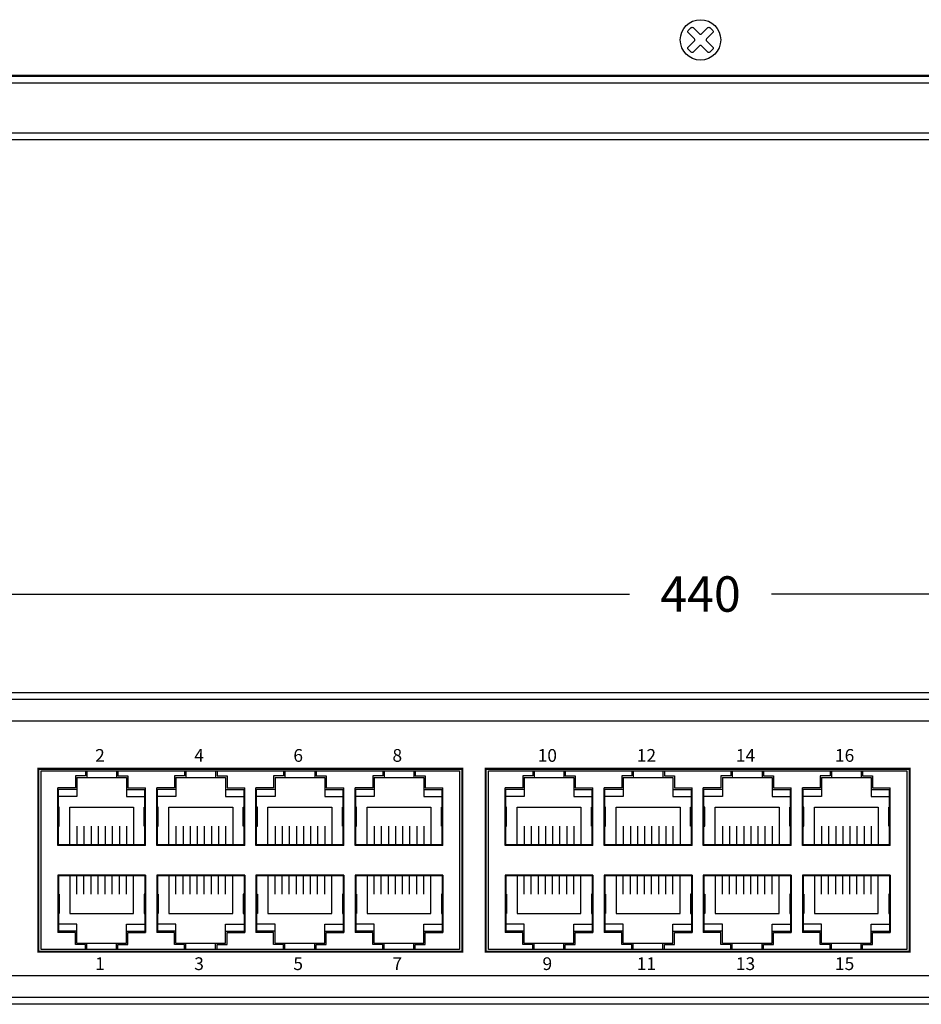
# Model space of a CAD drawing. Units: inches. Extents: x 7616 to 8319, y -4320 to -3728.
# Drawn here: x 7863 to 7990, y -4320 to -4181 of the extents above; entities that cross this region are included whole.
import ezdxf

# ---------------------------------------------------------------- set-up
doc = ezdxf.new("R2010")
doc.units = ezdxf.units.IN
doc.header["$LTSCALE"] = 1.21
doc.header["$MEASUREMENT"] = 0
doc.header["$PDMODE"] = 3
doc.header["$PDSIZE"] = 0.3125
doc.layers.get('0').update_dxf_attribs({"linetype": 'CONTINUOUS'})
doc.layers.get('Defpoints').update_dxf_attribs({"linetype": 'CONTINUOUS'})
doc.layers.add('text', color=7, linetype='CONTINUOUS')
doc.layers.add('摹荐', color=1, linetype='CONTINUOUS')
doc.styles.get("Standard").update_dxf_attribs({"font": 'txt', "width": 0.8})
doc.styles.add('蹈框', font='gulim.ttc')
doc.dimstyles.get("Standard").update_dxf_attribs({"dimtxt": 5, "dimasz": 5, "dimexe": 3, "dimexo": 3, "dimgap": 5, "dimtad": 0, "dimdec": 0, "dimzin": 4, "dimdsep": 46, "dimtxsty": 'Standard', "dimcen": 0.09, "dimadec": 0, "dimazin": 0, "dimtp": 0.0001, "dimtm": 0.0001, "dimtfac": 1, "dimtdec": 4, "dimtofl": 0, "dimtmove": 0, "dimatfit": 3, "dimfxl": 0, "dimtolj": 1, "dimtzin": 4, "dimarcsym": 0})

# ---------------------------------------------------------------- blocks, each defined once
blk = doc.blocks.new('*D9')
at = {"layer": 'Defpoints', "color": 0}
for p in [(8178.84, -4262.44), (7738.84, -4277.34), (8178.84, -4277.34)]:
    blk.add_point(p, dxfattribs=at)
at = {"layer": '摹荐', "color": 0, "lineweight": -2}
for p, q in [((7738.84, -4274.34), (7738.84, -4259.44)), ((8178.84, -4274.34), (8178.84, -4259.44)), ((7743.84, -4262.44), (7948.84, -4262.44)), ((8173.84, -4262.44), (7968.84, -4262.44))]:
    blk.add_line(p, q, dxfattribs=at)
at = {"layer": '摹荐', "color": 0}
for points in [[(7743.84, -4261.6), (7743.84, -4263.27), (7738.84, -4262.44)], [(8173.84, -4263.27), (8173.84, -4261.6), (8178.84, -4262.44)]]:
    blk.add_solid(points, dxfattribs=at)
at = {"layer": '摹荐', "color": 0, "insert": (7958.84, -4262.44), "char_height": 5, "attachment_point": 5}
blk.add_mtext('\\A1;440', dxfattribs=at)

msp = doc.modelspace()

# ---------------------------------------------------------------- linework, layer by layer
at = {"color": 7, "linetype": 'Continuous'}
for p, q in [((7738.84, -4189.24), (8178.84, -4189.24)), ((7738.84, -4189.34), (8178.84, -4189.34)), ((8177.84, -4190.34), (7739.84, -4190.34)), ((7738.84, -4197.34), (8178.84, -4197.34)), ((8177.84, -4198.34), (7739.84, -4198.34)), ((7739.84, -4276.34), (8177.84, -4276.34)), ((8178.84, -4277.34), (7738.84, -4277.34)), ((7745.84, -4280.34), (8171.84, -4280.34)), ((8171.84, -4316.34), (7745.84, -4316.34)), ((7739.84, -4319.34), (8177.84, -4319.34)), ((8178.84, -4320.34), (7738.84, -4320.34))]:
    msp.add_line(p, q, dxfattribs=at)
for p, q in [((7865.84, -4312.61), (7865.84, -4287.41)), ((7865.84, -4287.41), (7924.84, -4287.41)), ((7872.07, -4287.41), (7872.07, -4288.11)), ((7872.27, -4287.41), (7872.27, -4288.31)), ((7876.47, -4287.41), (7876.47, -4288.31)), ((7876.67, -4287.41), (7876.67, -4288.11)), ((7886.05, -4287.41), (7886.05, -4288.11)), ((7886.25, -4287.41), (7886.25, -4288.31)), ((7890.45, -4287.41), (7890.45, -4288.31)), ((7890.65, -4287.41), (7890.65, -4288.11)), ((7900.03, -4287.41), (7900.03, -4288.11)), ((7900.23, -4287.41), (7900.23, -4288.31)), ((7904.43, -4287.41), (7904.43, -4288.31)), ((7904.63, -4287.41), (7904.63, -4288.11)), ((7914.01, -4287.41), (7914.01, -4288.11)), ((7914.21, -4287.41), (7914.21, -4288.31)), ((7918.41, -4287.41), (7918.41, -4288.31)), ((7918.61, -4287.41), (7918.61, -4288.11)), ((7924.84, -4287.41), (7924.84, -4312.61)), ((7928.94, -4312.61), (7928.94, -4287.41)), ((7928.94, -4287.41), (7987.94, -4287.41)), ((7935.17, -4287.41), (7935.17, -4288.11)), ((7935.37, -4287.41), (7935.37, -4288.31)), ((7939.57, -4287.41), (7939.57, -4288.31)), ((7939.77, -4287.41), (7939.77, -4288.11)), ((7949.15, -4287.41), (7949.15, -4288.11)), ((7949.35, -4287.41), (7949.35, -4288.31)), ((7953.55, -4287.41), (7953.55, -4288.31)), ((7953.75, -4287.41), (7953.75, -4288.11)), ((7963.13, -4287.41), (7963.13, -4288.11)), ((7963.33, -4287.41), (7963.33, -4288.31)), ((7967.53, -4287.41), (7967.53, -4288.31)), ((7967.73, -4287.41), (7967.73, -4288.11)), ((7977.11, -4287.41), (7977.11, -4288.11)), ((7977.31, -4287.41), (7977.31, -4288.31)), ((7981.51, -4287.41), (7981.51, -4288.31)), ((7981.71, -4287.41), (7981.71, -4288.11)), ((7987.94, -4287.41), (7987.94, -4312.61)), ((7872.07, -4288.11), (7870.67, -4288.11)), ((7870.67, -4288.11), (7870.67, -4289.81)), ((7870.87, -4288.31), (7870.87, -4291.01)), ((7870.87, -4288.31), (7877.87, -4288.31)), ((7876.67, -4288.11), (7878.07, -4288.11)), ((7877.87, -4288.31), (7877.87, -4291.01)), ((7878.07, -4288.11), (7878.07, -4289.81)), ((7886.05, -4288.11), (7884.65, -4288.11)), ((7884.65, -4288.11), (7884.65, -4289.81)), ((7884.85, -4288.31), (7884.85, -4291.01)), ((7884.85, -4288.31), (7891.85, -4288.31)), ((7890.65, -4288.11), (7892.05, -4288.11)), ((7891.85, -4288.31), (7891.85, -4291.01)), ((7892.05, -4288.11), (7892.05, -4289.81)), ((7900.03, -4288.11), (7898.63, -4288.11)), ((7898.63, -4288.11), (7898.63, -4289.81)), ((7898.83, -4288.31), (7898.83, -4291.01)), ((7898.83, -4288.31), (7905.83, -4288.31)), ((7904.63, -4288.11), (7906.03, -4288.11)), ((7905.83, -4288.31), (7905.83, -4291.01)), ((7906.03, -4288.11), (7906.03, -4289.81)), ((7914.01, -4288.11), (7912.61, -4288.11)), ((7912.61, -4288.11), (7912.61, -4289.81)), ((7912.81, -4288.31), (7912.81, -4291.01)), ((7912.81, -4288.31), (7919.81, -4288.31)), ((7918.61, -4288.11), (7920.01, -4288.11)), ((7919.81, -4288.31), (7919.81, -4291.01)), ((7920.01, -4288.11), (7920.01, -4289.81)), ((7935.17, -4288.11), (7933.77, -4288.11)), ((7933.77, -4288.11), (7933.77, -4289.81)), ((7933.97, -4288.31), (7933.97, -4291.01)), ((7933.97, -4288.31), (7940.97, -4288.31)), ((7939.77, -4288.11), (7941.17, -4288.11)), ((7940.97, -4288.31), (7940.97, -4291.01)), ((7941.17, -4288.11), (7941.17, -4289.81)), ((7949.15, -4288.11), (7947.75, -4288.11)), ((7947.75, -4288.11), (7947.75, -4289.81)), ((7947.95, -4288.31), (7947.95, -4291.01)), ((7947.95, -4288.31), (7954.95, -4288.31)), ((7953.75, -4288.11), (7955.15, -4288.11)), ((7954.95, -4288.31), (7954.95, -4291.01)), ((7955.15, -4288.11), (7955.15, -4289.81)), ((7963.13, -4288.11), (7961.73, -4288.11)), ((7961.73, -4288.11), (7961.73, -4289.81)), ((7961.93, -4288.31), (7961.93, -4291.01)), ((7961.93, -4288.31), (7968.93, -4288.31)), ((7967.73, -4288.11), (7969.13, -4288.11)), ((7968.93, -4288.31), (7968.93, -4291.01)), ((7969.13, -4288.11), (7969.13, -4289.81)), ((7977.11, -4288.11), (7975.71, -4288.11)), ((7975.71, -4288.11), (7975.71, -4289.81)), ((7975.91, -4288.31), (7975.91, -4291.01)), ((7975.91, -4288.31), (7982.91, -4288.31)), ((7981.71, -4288.11), (7983.11, -4288.11)), ((7982.91, -4288.31), (7982.91, -4291.01)), ((7983.11, -4288.11), (7983.11, -4289.81)), ((7868.17, -4297.91), (7868.17, -4289.81)), ((7870.67, -4289.81), (7868.17, -4289.81)), ((7870.87, -4290.01), (7868.27, -4290.01)), ((7868.27, -4292.41), (7868.27, -4290.01)), ((7877.87, -4290.01), (7880.47, -4290.01)), ((7878.07, -4289.81), (7880.57, -4289.81)), ((7880.47, -4292.41), (7880.47, -4290.01)), ((7880.57, -4297.91), (7880.57, -4289.81)), ((7882.15, -4297.91), (7882.15, -4289.81)), ((7884.65, -4289.81), (7882.15, -4289.81)), ((7884.85, -4290.01), (7882.25, -4290.01)), ((7882.25, -4292.41), (7882.25, -4290.01)), ((7891.85, -4290.01), (7894.45, -4290.01)), ((7892.05, -4289.81), (7894.55, -4289.81)), ((7894.45, -4292.41), (7894.45, -4290.01)), ((7894.55, -4297.91), (7894.55, -4289.81)), ((7896.13, -4297.91), (7896.13, -4289.81)), ((7898.63, -4289.81), (7896.13, -4289.81)), ((7898.83, -4290.01), (7896.23, -4290.01)), ((7896.23, -4292.41), (7896.23, -4290.01)), ((7905.83, -4290.01), (7908.43, -4290.01)), ((7906.03, -4289.81), (7908.53, -4289.81)), ((7908.43, -4292.41), (7908.43, -4290.01)), ((7908.53, -4297.91), (7908.53, -4289.81)), ((7910.11, -4297.91), (7910.11, -4289.81)), ((7912.61, -4289.81), (7910.11, -4289.81)), ((7912.81, -4290.01), (7910.21, -4290.01)), ((7910.21, -4292.41), (7910.21, -4290.01)), ((7919.81, -4290.01), (7922.41, -4290.01)), ((7920.01, -4289.81), (7922.51, -4289.81)), ((7922.41, -4292.41), (7922.41, -4290.01)), ((7922.51, -4297.91), (7922.51, -4289.81)), ((7931.27, -4297.91), (7931.27, -4289.81)), ((7933.77, -4289.81), (7931.27, -4289.81)), ((7933.97, -4290.01), (7931.37, -4290.01)), ((7931.37, -4292.41), (7931.37, -4290.01)), ((7940.97, -4290.01), (7943.57, -4290.01)), ((7941.17, -4289.81), (7943.67, -4289.81)), ((7943.57, -4292.41), (7943.57, -4290.01)), ((7943.67, -4297.91), (7943.67, -4289.81)), ((7945.25, -4297.91), (7945.25, -4289.81)), ((7947.75, -4289.81), (7945.25, -4289.81)), ((7947.95, -4290.01), (7945.35, -4290.01)), ((7945.35, -4292.41), (7945.35, -4290.01)), ((7954.95, -4290.01), (7957.55, -4290.01)), ((7955.15, -4289.81), (7957.65, -4289.81)), ((7957.55, -4292.41), (7957.55, -4290.01)), ((7957.65, -4297.91), (7957.65, -4289.81)), ((7959.23, -4297.91), (7959.23, -4289.81)), ((7961.73, -4289.81), (7959.23, -4289.81)), ((7961.93, -4290.01), (7959.33, -4290.01)), ((7959.33, -4292.41), (7959.33, -4290.01)), ((7968.93, -4290.01), (7971.53, -4290.01)), ((7969.13, -4289.81), (7971.63, -4289.81)), ((7971.53, -4292.41), (7971.53, -4290.01)), ((7971.63, -4297.91), (7971.63, -4289.81)), ((7973.21, -4297.91), (7973.21, -4289.81)), ((7975.71, -4289.81), (7973.21, -4289.81)), ((7975.91, -4290.01), (7973.31, -4290.01)), ((7973.31, -4292.41), (7973.31, -4290.01)), ((7982.91, -4290.01), (7985.51, -4290.01)), ((7983.11, -4289.81), (7985.61, -4289.81)), ((7985.51, -4292.41), (7985.51, -4290.01)), ((7985.61, -4297.91), (7985.61, -4289.81)), ((7870.87, -4291.01), (7868.27, -4291.01)), ((7877.87, -4291.01), (7880.47, -4291.01)), ((7884.85, -4291.01), (7882.25, -4291.01)), ((7891.85, -4291.01), (7894.45, -4291.01)), ((7898.83, -4291.01), (7896.23, -4291.01)), ((7905.83, -4291.01), (7908.43, -4291.01)), ((7912.81, -4291.01), (7910.21, -4291.01)), ((7919.81, -4291.01), (7922.41, -4291.01)), ((7933.97, -4291.01), (7931.37, -4291.01)), ((7940.97, -4291.01), (7943.57, -4291.01)), ((7947.95, -4291.01), (7945.35, -4291.01)), ((7954.95, -4291.01), (7957.55, -4291.01)), ((7961.93, -4291.01), (7959.33, -4291.01)), ((7968.93, -4291.01), (7971.53, -4291.01)), ((7975.91, -4291.01), (7973.31, -4291.01)), ((7982.91, -4291.01), (7985.51, -4291.01)), ((7868.37, -4292.51), (7868.27, -4292.51)), ((7868.27, -4295.21), (7868.27, -4292.51)), ((7868.37, -4295.21), (7868.37, -4292.51)), ((7869.87, -4297.81), (7869.87, -4292.51)), ((7869.87, -4292.51), (7878.87, -4292.51)), ((7878.87, -4292.51), (7878.87, -4297.81)), ((7880.37, -4295.21), (7880.37, -4292.51)), ((7880.37, -4292.51), (7880.47, -4292.51)), ((7880.47, -4295.21), (7880.47, -4292.51)), ((7882.35, -4292.51), (7882.25, -4292.51)), ((7882.25, -4295.21), (7882.25, -4292.51)), ((7882.35, -4295.21), (7882.35, -4292.51)), ((7883.85, -4297.81), (7883.85, -4292.51)), ((7883.85, -4292.51), (7892.85, -4292.51)), ((7892.85, -4292.51), (7892.85, -4297.81)), ((7894.35, -4295.21), (7894.35, -4292.51)), ((7894.35, -4292.51), (7894.45, -4292.51)), ((7894.45, -4295.21), (7894.45, -4292.51)), ((7896.33, -4292.51), (7896.23, -4292.51)), ((7896.23, -4295.21), (7896.23, -4292.51)), ((7896.33, -4295.21), (7896.33, -4292.51)), ((7897.83, -4297.81), (7897.83, -4292.51)), ((7897.83, -4292.51), (7906.83, -4292.51)), ((7906.83, -4292.51), (7906.83, -4297.81)), ((7908.33, -4295.21), (7908.33, -4292.51)), ((7908.33, -4292.51), (7908.43, -4292.51)), ((7908.43, -4295.21), (7908.43, -4292.51)), ((7910.31, -4292.51), (7910.21, -4292.51)), ((7910.21, -4295.21), (7910.21, -4292.51)), ((7910.31, -4295.21), (7910.31, -4292.51)), ((7911.81, -4297.81), (7911.81, -4292.51)), ((7911.81, -4292.51), (7920.81, -4292.51)), ((7920.81, -4292.51), (7920.81, -4297.81)), ((7922.31, -4295.21), (7922.31, -4292.51)), ((7922.31, -4292.51), (7922.41, -4292.51)), ((7922.41, -4295.21), (7922.41, -4292.51)), ((7931.47, -4292.51), (7931.37, -4292.51)), ((7931.37, -4295.21), (7931.37, -4292.51)), ((7931.47, -4295.21), (7931.47, -4292.51)), ((7932.97, -4297.81), (7932.97, -4292.51)), ((7932.97, -4292.51), (7941.97, -4292.51)), ((7941.97, -4292.51), (7941.97, -4297.81)), ((7943.47, -4295.21), (7943.47, -4292.51)), ((7943.47, -4292.51), (7943.57, -4292.51)), ((7943.57, -4295.21), (7943.57, -4292.51)), ((7945.45, -4292.51), (7945.35, -4292.51)), ((7945.35, -4295.21), (7945.35, -4292.51)), ((7945.45, -4295.21), (7945.45, -4292.51)), ((7946.95, -4297.81), (7946.95, -4292.51)), ((7946.95, -4292.51), (7955.95, -4292.51)), ((7955.95, -4292.51), (7955.95, -4297.81)), ((7957.45, -4295.21), (7957.45, -4292.51)), ((7957.45, -4292.51), (7957.55, -4292.51)), ((7957.55, -4295.21), (7957.55, -4292.51)), ((7959.43, -4292.51), (7959.33, -4292.51)), ((7959.33, -4295.21), (7959.33, -4292.51)), ((7959.43, -4295.21), (7959.43, -4292.51)), ((7960.93, -4297.81), (7960.93, -4292.51)), ((7960.93, -4292.51), (7969.93, -4292.51)), ((7969.93, -4292.51), (7969.93, -4297.81)), ((7971.43, -4295.21), (7971.43, -4292.51)), ((7971.43, -4292.51), (7971.53, -4292.51)), ((7971.53, -4295.21), (7971.53, -4292.51)), ((7973.41, -4292.51), (7973.31, -4292.51)), ((7973.31, -4295.21), (7973.31, -4292.51)), ((7973.41, -4295.21), (7973.41, -4292.51)), ((7974.91, -4297.81), (7974.91, -4292.51)), ((7974.91, -4292.51), (7983.91, -4292.51)), ((7983.91, -4292.51), (7983.91, -4297.81)), ((7985.41, -4295.21), (7985.41, -4292.51)), ((7985.41, -4292.51), (7985.51, -4292.51)), ((7985.51, -4295.21), (7985.51, -4292.51)), ((7868.27, -4295.21), (7868.37, -4295.21)), ((7868.27, -4297.81), (7868.27, -4295.31)), ((7870.87, -4295.21), (7870.87, -4297.81)), ((7871.87, -4295.21), (7871.87, -4297.81)), ((7872.87, -4295.21), (7872.87, -4297.81)), ((7873.87, -4295.21), (7873.87, -4297.81)), ((7874.87, -4295.21), (7874.87, -4297.81)), ((7875.87, -4295.21), (7875.87, -4297.81)), ((7876.87, -4295.21), (7876.87, -4297.81)), ((7877.87, -4295.21), (7877.87, -4297.81)), ((7880.47, -4295.21), (7880.37, -4295.21)), ((7880.47, -4297.81), (7880.47, -4295.31)), ((7882.25, -4295.21), (7882.35, -4295.21)), ((7882.25, -4297.81), (7882.25, -4295.31)), ((7884.85, -4295.21), (7884.85, -4297.81)), ((7885.85, -4295.21), (7885.85, -4297.81)), ((7886.85, -4295.21), (7886.85, -4297.81)), ((7887.85, -4295.21), (7887.85, -4297.81)), ((7888.85, -4295.21), (7888.85, -4297.81)), ((7889.85, -4295.21), (7889.85, -4297.81)), ((7890.85, -4295.21), (7890.85, -4297.81)), ((7891.85, -4295.21), (7891.85, -4297.81)), ((7894.45, -4295.21), (7894.35, -4295.21)), ((7894.45, -4297.81), (7894.45, -4295.31)), ((7896.23, -4295.21), (7896.33, -4295.21)), ((7896.23, -4297.81), (7896.23, -4295.31)), ((7898.83, -4295.21), (7898.83, -4297.81)), ((7899.83, -4295.21), (7899.83, -4297.81)), ((7900.83, -4295.21), (7900.83, -4297.81)), ((7901.83, -4295.21), (7901.83, -4297.81)), ((7902.83, -4295.21), (7902.83, -4297.81)), ((7903.83, -4295.21), (7903.83, -4297.81)), ((7904.83, -4295.21), (7904.83, -4297.81)), ((7905.83, -4295.21), (7905.83, -4297.81)), ((7908.43, -4295.21), (7908.33, -4295.21)), ((7908.43, -4297.81), (7908.43, -4295.31)), ((7910.21, -4295.21), (7910.31, -4295.21)), ((7910.21, -4297.81), (7910.21, -4295.31)), ((7912.81, -4295.21), (7912.81, -4297.81)), ((7913.81, -4295.21), (7913.81, -4297.81)), ((7914.81, -4295.21), (7914.81, -4297.81)), ((7915.81, -4295.21), (7915.81, -4297.81)), ((7916.81, -4295.21), (7916.81, -4297.81)), ((7917.81, -4295.21), (7917.81, -4297.81)), ((7918.81, -4295.21), (7918.81, -4297.81)), ((7919.81, -4295.21), (7919.81, -4297.81)), ((7922.41, -4295.21), (7922.31, -4295.21)), ((7922.41, -4297.81), (7922.41, -4295.31)), ((7931.37, -4295.21), (7931.47, -4295.21)), ((7931.37, -4297.81), (7931.37, -4295.31)), ((7933.97, -4295.21), (7933.97, -4297.81)), ((7934.97, -4295.21), (7934.97, -4297.81)), ((7935.97, -4295.21), (7935.97, -4297.81)), ((7936.97, -4295.21), (7936.97, -4297.81)), ((7937.97, -4295.21), (7937.97, -4297.81)), ((7938.97, -4295.21), (7938.97, -4297.81)), ((7939.97, -4295.21), (7939.97, -4297.81)), ((7940.97, -4295.21), (7940.97, -4297.81)), ((7943.57, -4295.21), (7943.47, -4295.21)), ((7943.57, -4297.81), (7943.57, -4295.31)), ((7945.35, -4295.21), (7945.45, -4295.21)), ((7945.35, -4297.81), (7945.35, -4295.31)), ((7947.95, -4295.21), (7947.95, -4297.81)), ((7948.95, -4295.21), (7948.95, -4297.81)), ((7949.95, -4295.21), (7949.95, -4297.81)), ((7950.95, -4295.21), (7950.95, -4297.81)), ((7951.95, -4295.21), (7951.95, -4297.81)), ((7952.95, -4295.21), (7952.95, -4297.81)), ((7953.95, -4295.21), (7953.95, -4297.81)), ((7954.95, -4295.21), (7954.95, -4297.81)), ((7957.55, -4295.21), (7957.45, -4295.21)), ((7957.55, -4297.81), (7957.55, -4295.31)), ((7959.33, -4295.21), (7959.43, -4295.21)), ((7959.33, -4297.81), (7959.33, -4295.31)), ((7961.93, -4295.21), (7961.93, -4297.81)), ((7962.93, -4295.21), (7962.93, -4297.81)), ((7963.93, -4295.21), (7963.93, -4297.81)), ((7964.93, -4295.21), (7964.93, -4297.81)), ((7965.93, -4295.21), (7965.93, -4297.81)), ((7966.93, -4295.21), (7966.93, -4297.81)), ((7967.93, -4295.21), (7967.93, -4297.81)), ((7968.93, -4295.21), (7968.93, -4297.81)), ((7971.53, -4295.21), (7971.43, -4295.21)), ((7971.53, -4297.81), (7971.53, -4295.31)), ((7973.31, -4295.21), (7973.41, -4295.21)), ((7973.31, -4297.81), (7973.31, -4295.31)), ((7975.91, -4295.21), (7975.91, -4297.81)), ((7976.91, -4295.21), (7976.91, -4297.81)), ((7977.91, -4295.21), (7977.91, -4297.81)), ((7978.91, -4295.21), (7978.91, -4297.81)), ((7979.91, -4295.21), (7979.91, -4297.81)), ((7980.91, -4295.21), (7980.91, -4297.81)), ((7981.91, -4295.21), (7981.91, -4297.81)), ((7982.91, -4295.21), (7982.91, -4297.81)), ((7985.51, -4295.21), (7985.41, -4295.21)), ((7985.51, -4297.81), (7985.51, -4295.31)), ((7880.57, -4297.91), (7868.17, -4297.91)), ((7880.47, -4297.81), (7868.27, -4297.81)), ((7894.55, -4297.91), (7882.15, -4297.91)), ((7894.45, -4297.81), (7882.25, -4297.81)), ((7908.53, -4297.91), (7896.13, -4297.91)), ((7908.43, -4297.81), (7896.23, -4297.81)), ((7922.51, -4297.91), (7910.11, -4297.91)), ((7922.41, -4297.81), (7910.21, -4297.81)), ((7943.67, -4297.91), (7931.27, -4297.91)), ((7943.57, -4297.81), (7931.37, -4297.81)), ((7957.65, -4297.91), (7945.25, -4297.91)), ((7957.55, -4297.81), (7945.35, -4297.81)), ((7971.63, -4297.91), (7959.23, -4297.91)), ((7971.53, -4297.81), (7959.33, -4297.81)), ((7985.61, -4297.91), (7973.21, -4297.91)), ((7985.51, -4297.81), (7973.31, -4297.81)), ((7880.57, -4302.11), (7868.17, -4302.11)), ((7868.17, -4302.11), (7868.17, -4310.21)), ((7868.27, -4302.21), (7868.27, -4304.71)), ((7880.47, -4302.21), (7868.27, -4302.21)), ((7869.87, -4302.21), (7869.87, -4307.51)), ((7870.87, -4304.81), (7870.87, -4302.21)), ((7871.87, -4304.81), (7871.87, -4302.21)), ((7872.87, -4304.81), (7872.87, -4302.21)), ((7873.87, -4304.81), (7873.87, -4302.21)), ((7874.87, -4304.81), (7874.87, -4302.21)), ((7875.87, -4304.81), (7875.87, -4302.21)), ((7876.87, -4304.81), (7876.87, -4302.21)), ((7877.87, -4304.81), (7877.87, -4302.21)), ((7878.87, -4307.51), (7878.87, -4302.21)), ((7880.47, -4302.21), (7880.47, -4304.71)), ((7880.57, -4302.11), (7880.57, -4310.21)), ((7894.55, -4302.11), (7882.15, -4302.11)), ((7882.15, -4302.11), (7882.15, -4310.21)), ((7882.25, -4302.21), (7882.25, -4304.71)), ((7894.45, -4302.21), (7882.25, -4302.21)), ((7883.85, -4302.21), (7883.85, -4307.51)), ((7884.85, -4304.81), (7884.85, -4302.21)), ((7885.85, -4304.81), (7885.85, -4302.21)), ((7886.85, -4304.81), (7886.85, -4302.21)), ((7887.85, -4304.81), (7887.85, -4302.21)), ((7888.85, -4304.81), (7888.85, -4302.21)), ((7889.85, -4304.81), (7889.85, -4302.21)), ((7890.85, -4304.81), (7890.85, -4302.21)), ((7891.85, -4304.81), (7891.85, -4302.21)), ((7892.85, -4307.51), (7892.85, -4302.21)), ((7894.45, -4302.21), (7894.45, -4304.71)), ((7894.55, -4302.11), (7894.55, -4310.21)), ((7908.53, -4302.11), (7896.13, -4302.11)), ((7896.13, -4302.11), (7896.13, -4310.21)), ((7896.23, -4302.21), (7896.23, -4304.71)), ((7908.43, -4302.21), (7896.23, -4302.21)), ((7897.83, -4302.21), (7897.83, -4307.51)), ((7898.83, -4304.81), (7898.83, -4302.21)), ((7899.83, -4304.81), (7899.83, -4302.21)), ((7900.83, -4304.81), (7900.83, -4302.21)), ((7901.83, -4304.81), (7901.83, -4302.21)), ((7902.83, -4304.81), (7902.83, -4302.21)), ((7903.83, -4304.81), (7903.83, -4302.21)), ((7904.83, -4304.81), (7904.83, -4302.21)), ((7905.83, -4304.81), (7905.83, -4302.21)), ((7906.83, -4307.51), (7906.83, -4302.21)), ((7908.43, -4302.21), (7908.43, -4304.71)), ((7908.53, -4302.11), (7908.53, -4310.21)), ((7922.51, -4302.11), (7910.11, -4302.11)), ((7910.11, -4302.11), (7910.11, -4310.21)), ((7910.21, -4302.21), (7910.21, -4304.71)), ((7922.41, -4302.21), (7910.21, -4302.21)), ((7911.81, -4302.21), (7911.81, -4307.51)), ((7912.81, -4304.81), (7912.81, -4302.21)), ((7913.81, -4304.81), (7913.81, -4302.21)), ((7914.81, -4304.81), (7914.81, -4302.21)), ((7915.81, -4304.81), (7915.81, -4302.21)), ((7916.81, -4304.81), (7916.81, -4302.21)), ((7917.81, -4304.81), (7917.81, -4302.21)), ((7918.81, -4304.81), (7918.81, -4302.21)), ((7919.81, -4304.81), (7919.81, -4302.21)), ((7920.81, -4307.51), (7920.81, -4302.21)), ((7922.41, -4302.21), (7922.41, -4304.71)), ((7922.51, -4302.11), (7922.51, -4310.21)), ((7943.67, -4302.11), (7931.27, -4302.11)), ((7931.27, -4302.11), (7931.27, -4310.21)), ((7931.37, -4302.21), (7931.37, -4304.71)), ((7943.57, -4302.21), (7931.37, -4302.21)), ((7932.97, -4302.21), (7932.97, -4307.51)), ((7933.97, -4304.81), (7933.97, -4302.21)), ((7934.97, -4304.81), (7934.97, -4302.21)), ((7935.97, -4304.81), (7935.97, -4302.21)), ((7936.97, -4304.81), (7936.97, -4302.21)), ((7937.97, -4304.81), (7937.97, -4302.21)), ((7938.97, -4304.81), (7938.97, -4302.21)), ((7939.97, -4304.81), (7939.97, -4302.21)), ((7940.97, -4304.81), (7940.97, -4302.21)), ((7941.97, -4307.51), (7941.97, -4302.21)), ((7943.57, -4302.21), (7943.57, -4304.71)), ((7943.67, -4302.11), (7943.67, -4310.21)), ((7957.65, -4302.11), (7945.25, -4302.11)), ((7945.25, -4302.11), (7945.25, -4310.21)), ((7945.35, -4302.21), (7945.35, -4304.71)), ((7957.55, -4302.21), (7945.35, -4302.21)), ((7946.95, -4302.21), (7946.95, -4307.51)), ((7947.95, -4304.81), (7947.95, -4302.21)), ((7948.95, -4304.81), (7948.95, -4302.21)), ((7949.95, -4304.81), (7949.95, -4302.21)), ((7950.95, -4304.81), (7950.95, -4302.21)), ((7951.95, -4304.81), (7951.95, -4302.21)), ((7952.95, -4304.81), (7952.95, -4302.21)), ((7953.95, -4304.81), (7953.95, -4302.21)), ((7954.95, -4304.81), (7954.95, -4302.21)), ((7955.95, -4307.51), (7955.95, -4302.21)), ((7957.55, -4302.21), (7957.55, -4304.71)), ((7957.65, -4302.11), (7957.65, -4310.21)), ((7971.63, -4302.11), (7959.23, -4302.11)), ((7959.23, -4302.11), (7959.23, -4310.21)), ((7959.33, -4302.21), (7959.33, -4304.71)), ((7971.53, -4302.21), (7959.33, -4302.21)), ((7960.93, -4302.21), (7960.93, -4307.51)), ((7961.93, -4304.81), (7961.93, -4302.21)), ((7962.93, -4304.81), (7962.93, -4302.21)), ((7963.93, -4304.81), (7963.93, -4302.21)), ((7964.93, -4304.81), (7964.93, -4302.21)), ((7965.93, -4304.81), (7965.93, -4302.21)), ((7966.93, -4304.81), (7966.93, -4302.21)), ((7967.93, -4304.81), (7967.93, -4302.21)), ((7968.93, -4304.81), (7968.93, -4302.21)), ((7969.93, -4307.51), (7969.93, -4302.21)), ((7971.53, -4302.21), (7971.53, -4304.71)), ((7971.63, -4302.11), (7971.63, -4310.21)), ((7985.61, -4302.11), (7973.21, -4302.11)), ((7973.21, -4302.11), (7973.21, -4310.21)), ((7973.31, -4302.21), (7973.31, -4304.71)), ((7985.51, -4302.21), (7973.31, -4302.21)), ((7974.91, -4302.21), (7974.91, -4307.51)), ((7975.91, -4304.81), (7975.91, -4302.21)), ((7976.91, -4304.81), (7976.91, -4302.21)), ((7977.91, -4304.81), (7977.91, -4302.21)), ((7978.91, -4304.81), (7978.91, -4302.21)), ((7979.91, -4304.81), (7979.91, -4302.21)), ((7980.91, -4304.81), (7980.91, -4302.21)), ((7981.91, -4304.81), (7981.91, -4302.21)), ((7982.91, -4304.81), (7982.91, -4302.21)), ((7983.91, -4307.51), (7983.91, -4302.21)), ((7985.51, -4302.21), (7985.51, -4304.71)), ((7985.61, -4302.11), (7985.61, -4310.21)), ((7868.27, -4304.81), (7868.37, -4304.81)), ((7868.27, -4304.81), (7868.27, -4307.51)), ((7868.37, -4304.81), (7868.37, -4307.51)), ((7880.47, -4304.81), (7880.37, -4304.81)), ((7880.37, -4304.81), (7880.37, -4307.51)), ((7880.47, -4304.81), (7880.47, -4307.51)), ((7882.25, -4304.81), (7882.35, -4304.81)), ((7882.25, -4304.81), (7882.25, -4307.51)), ((7882.35, -4304.81), (7882.35, -4307.51)), ((7894.45, -4304.81), (7894.35, -4304.81)), ((7894.35, -4304.81), (7894.35, -4307.51)), ((7894.45, -4304.81), (7894.45, -4307.51)), ((7896.23, -4304.81), (7896.33, -4304.81)), ((7896.23, -4304.81), (7896.23, -4307.51)), ((7896.33, -4304.81), (7896.33, -4307.51)), ((7908.43, -4304.81), (7908.33, -4304.81)), ((7908.33, -4304.81), (7908.33, -4307.51)), ((7908.43, -4304.81), (7908.43, -4307.51)), ((7910.21, -4304.81), (7910.31, -4304.81)), ((7910.21, -4304.81), (7910.21, -4307.51)), ((7910.31, -4304.81), (7910.31, -4307.51)), ((7922.41, -4304.81), (7922.31, -4304.81)), ((7922.31, -4304.81), (7922.31, -4307.51)), ((7922.41, -4304.81), (7922.41, -4307.51)), ((7931.37, -4304.81), (7931.47, -4304.81)), ((7931.37, -4304.81), (7931.37, -4307.51)), ((7931.47, -4304.81), (7931.47, -4307.51)), ((7943.57, -4304.81), (7943.47, -4304.81)), ((7943.47, -4304.81), (7943.47, -4307.51)), ((7943.57, -4304.81), (7943.57, -4307.51)), ((7945.35, -4304.81), (7945.45, -4304.81)), ((7945.35, -4304.81), (7945.35, -4307.51)), ((7945.45, -4304.81), (7945.45, -4307.51)), ((7957.55, -4304.81), (7957.45, -4304.81)), ((7957.45, -4304.81), (7957.45, -4307.51)), ((7957.55, -4304.81), (7957.55, -4307.51)), ((7959.33, -4304.81), (7959.43, -4304.81)), ((7959.33, -4304.81), (7959.33, -4307.51)), ((7959.43, -4304.81), (7959.43, -4307.51)), ((7971.53, -4304.81), (7971.43, -4304.81)), ((7971.43, -4304.81), (7971.43, -4307.51)), ((7971.53, -4304.81), (7971.53, -4307.51)), ((7973.31, -4304.81), (7973.41, -4304.81)), ((7973.31, -4304.81), (7973.31, -4307.51)), ((7973.41, -4304.81), (7973.41, -4307.51)), ((7985.51, -4304.81), (7985.41, -4304.81)), ((7985.41, -4304.81), (7985.41, -4307.51)), ((7985.51, -4304.81), (7985.51, -4307.51)), ((7868.37, -4307.51), (7868.27, -4307.51)), ((7868.27, -4307.61), (7868.27, -4310.01)), ((7869.87, -4307.51), (7878.87, -4307.51)), ((7880.37, -4307.51), (7880.47, -4307.51)), ((7880.47, -4307.61), (7880.47, -4310.01)), ((7882.35, -4307.51), (7882.25, -4307.51)), ((7882.25, -4307.61), (7882.25, -4310.01)), ((7883.85, -4307.51), (7892.85, -4307.51)), ((7894.35, -4307.51), (7894.45, -4307.51)), ((7894.45, -4307.61), (7894.45, -4310.01)), ((7896.33, -4307.51), (7896.23, -4307.51)), ((7896.23, -4307.61), (7896.23, -4310.01)), ((7897.83, -4307.51), (7906.83, -4307.51)), ((7908.33, -4307.51), (7908.43, -4307.51)), ((7908.43, -4307.61), (7908.43, -4310.01)), ((7910.31, -4307.51), (7910.21, -4307.51)), ((7910.21, -4307.61), (7910.21, -4310.01)), ((7911.81, -4307.51), (7920.81, -4307.51)), ((7922.31, -4307.51), (7922.41, -4307.51)), ((7922.41, -4307.61), (7922.41, -4310.01)), ((7931.47, -4307.51), (7931.37, -4307.51)), ((7931.37, -4307.61), (7931.37, -4310.01)), ((7932.97, -4307.51), (7941.97, -4307.51)), ((7943.47, -4307.51), (7943.57, -4307.51)), ((7943.57, -4307.61), (7943.57, -4310.01)), ((7945.45, -4307.51), (7945.35, -4307.51)), ((7945.35, -4307.61), (7945.35, -4310.01)), ((7946.95, -4307.51), (7955.95, -4307.51)), ((7957.45, -4307.51), (7957.55, -4307.51)), ((7957.55, -4307.61), (7957.55, -4310.01)), ((7959.43, -4307.51), (7959.33, -4307.51)), ((7959.33, -4307.61), (7959.33, -4310.01)), ((7960.93, -4307.51), (7969.93, -4307.51)), ((7971.43, -4307.51), (7971.53, -4307.51)), ((7971.53, -4307.61), (7971.53, -4310.01)), ((7973.41, -4307.51), (7973.31, -4307.51)), ((7973.31, -4307.61), (7973.31, -4310.01)), ((7974.91, -4307.51), (7983.91, -4307.51)), ((7985.41, -4307.51), (7985.51, -4307.51)), ((7985.51, -4307.61), (7985.51, -4310.01)), ((7870.67, -4310.21), (7868.17, -4310.21)), ((7870.87, -4309.01), (7868.27, -4309.01)), ((7870.87, -4310.01), (7868.27, -4310.01)), ((7870.67, -4311.91), (7870.67, -4310.21)), ((7870.87, -4311.71), (7870.87, -4309.01)), ((7877.87, -4311.71), (7877.87, -4309.01)), ((7877.87, -4309.01), (7880.47, -4309.01)), ((7877.87, -4310.01), (7880.47, -4310.01)), ((7878.07, -4311.91), (7878.07, -4310.21)), ((7878.07, -4310.21), (7880.57, -4310.21)), ((7884.65, -4310.21), (7882.15, -4310.21)), ((7884.85, -4309.01), (7882.25, -4309.01)), ((7884.85, -4310.01), (7882.25, -4310.01)), ((7884.65, -4311.91), (7884.65, -4310.21)), ((7884.85, -4311.71), (7884.85, -4309.01)), ((7891.85, -4311.71), (7891.85, -4309.01)), ((7891.85, -4309.01), (7894.45, -4309.01)), ((7891.85, -4310.01), (7894.45, -4310.01)), ((7892.05, -4311.91), (7892.05, -4310.21)), ((7892.05, -4310.21), (7894.55, -4310.21)), ((7898.63, -4310.21), (7896.13, -4310.21)), ((7898.83, -4309.01), (7896.23, -4309.01)), ((7898.83, -4310.01), (7896.23, -4310.01)), ((7898.63, -4311.91), (7898.63, -4310.21)), ((7898.83, -4311.71), (7898.83, -4309.01)), ((7905.83, -4311.71), (7905.83, -4309.01)), ((7905.83, -4309.01), (7908.43, -4309.01)), ((7905.83, -4310.01), (7908.43, -4310.01)), ((7906.03, -4311.91), (7906.03, -4310.21)), ((7906.03, -4310.21), (7908.53, -4310.21)), ((7912.61, -4310.21), (7910.11, -4310.21)), ((7912.81, -4309.01), (7910.21, -4309.01)), ((7912.81, -4310.01), (7910.21, -4310.01)), ((7912.61, -4311.91), (7912.61, -4310.21)), ((7912.81, -4311.71), (7912.81, -4309.01)), ((7919.81, -4311.71), (7919.81, -4309.01)), ((7919.81, -4309.01), (7922.41, -4309.01)), ((7919.81, -4310.01), (7922.41, -4310.01)), ((7920.01, -4311.91), (7920.01, -4310.21)), ((7920.01, -4310.21), (7922.51, -4310.21)), ((7933.77, -4310.21), (7931.27, -4310.21)), ((7933.97, -4309.01), (7931.37, -4309.01)), ((7933.97, -4310.01), (7931.37, -4310.01)), ((7933.77, -4311.91), (7933.77, -4310.21)), ((7933.97, -4311.71), (7933.97, -4309.01)), ((7940.97, -4311.71), (7940.97, -4309.01)), ((7940.97, -4309.01), (7943.57, -4309.01)), ((7940.97, -4310.01), (7943.57, -4310.01)), ((7941.17, -4311.91), (7941.17, -4310.21)), ((7941.17, -4310.21), (7943.67, -4310.21)), ((7947.75, -4310.21), (7945.25, -4310.21)), ((7947.95, -4309.01), (7945.35, -4309.01)), ((7947.95, -4310.01), (7945.35, -4310.01)), ((7947.75, -4311.91), (7947.75, -4310.21)), ((7947.95, -4311.71), (7947.95, -4309.01)), ((7954.95, -4311.71), (7954.95, -4309.01)), ((7954.95, -4309.01), (7957.55, -4309.01)), ((7954.95, -4310.01), (7957.55, -4310.01)), ((7955.15, -4311.91), (7955.15, -4310.21)), ((7955.15, -4310.21), (7957.65, -4310.21)), ((7961.73, -4310.21), (7959.23, -4310.21)), ((7961.93, -4309.01), (7959.33, -4309.01)), ((7961.93, -4310.01), (7959.33, -4310.01)), ((7961.73, -4311.91), (7961.73, -4310.21)), ((7961.93, -4311.71), (7961.93, -4309.01)), ((7968.93, -4311.71), (7968.93, -4309.01)), ((7968.93, -4309.01), (7971.53, -4309.01)), ((7968.93, -4310.01), (7971.53, -4310.01)), ((7969.13, -4311.91), (7969.13, -4310.21)), ((7969.13, -4310.21), (7971.63, -4310.21)), ((7975.71, -4310.21), (7973.21, -4310.21)), ((7975.91, -4309.01), (7973.31, -4309.01)), ((7975.91, -4310.01), (7973.31, -4310.01)), ((7975.71, -4311.91), (7975.71, -4310.21)), ((7975.91, -4311.71), (7975.91, -4309.01)), ((7982.91, -4311.71), (7982.91, -4309.01)), ((7982.91, -4309.01), (7985.51, -4309.01)), ((7982.91, -4310.01), (7985.51, -4310.01)), ((7983.11, -4311.91), (7983.11, -4310.21)), ((7983.11, -4310.21), (7985.61, -4310.21)), ((7924.84, -4312.61), (7865.84, -4312.61)), ((7872.07, -4311.91), (7870.67, -4311.91)), ((7870.87, -4311.71), (7877.87, -4311.71)), ((7872.07, -4312.61), (7872.07, -4311.91)), ((7872.27, -4312.61), (7872.27, -4311.71)), ((7876.47, -4312.61), (7876.47, -4311.71)), ((7876.67, -4312.61), (7876.67, -4311.91)), ((7876.67, -4311.91), (7878.07, -4311.91)), ((7886.05, -4311.91), (7884.65, -4311.91)), ((7884.85, -4311.71), (7891.85, -4311.71)), ((7886.05, -4312.61), (7886.05, -4311.91)), ((7886.25, -4312.61), (7886.25, -4311.71)), ((7890.45, -4312.61), (7890.45, -4311.71)), ((7890.65, -4312.61), (7890.65, -4311.91)), ((7890.65, -4311.91), (7892.05, -4311.91)), ((7900.03, -4311.91), (7898.63, -4311.91)), ((7898.83, -4311.71), (7905.83, -4311.71)), ((7900.03, -4312.61), (7900.03, -4311.91)), ((7900.23, -4312.61), (7900.23, -4311.71)), ((7904.43, -4312.61), (7904.43, -4311.71)), ((7904.63, -4312.61), (7904.63, -4311.91)), ((7904.63, -4311.91), (7906.03, -4311.91)), ((7914.01, -4311.91), (7912.61, -4311.91)), ((7912.81, -4311.71), (7919.81, -4311.71)), ((7914.01, -4312.61), (7914.01, -4311.91)), ((7914.21, -4312.61), (7914.21, -4311.71)), ((7918.41, -4312.61), (7918.41, -4311.71)), ((7918.61, -4312.61), (7918.61, -4311.91)), ((7918.61, -4311.91), (7920.01, -4311.91)), ((7987.94, -4312.61), (7928.94, -4312.61)), ((7935.17, -4311.91), (7933.77, -4311.91)), ((7933.97, -4311.71), (7940.97, -4311.71)), ((7935.17, -4312.61), (7935.17, -4311.91)), ((7935.37, -4312.61), (7935.37, -4311.71)), ((7939.57, -4312.61), (7939.57, -4311.71)), ((7939.77, -4312.61), (7939.77, -4311.91)), ((7939.77, -4311.91), (7941.17, -4311.91)), ((7949.15, -4311.91), (7947.75, -4311.91)), ((7947.95, -4311.71), (7954.95, -4311.71)), ((7949.15, -4312.61), (7949.15, -4311.91)), ((7949.35, -4312.61), (7949.35, -4311.71)), ((7953.55, -4312.61), (7953.55, -4311.71)), ((7953.75, -4312.61), (7953.75, -4311.91)), ((7953.75, -4311.91), (7955.15, -4311.91)), ((7963.13, -4311.91), (7961.73, -4311.91)), ((7961.93, -4311.71), (7968.93, -4311.71)), ((7963.13, -4312.61), (7963.13, -4311.91)), ((7963.33, -4312.61), (7963.33, -4311.71)), ((7967.53, -4312.61), (7967.53, -4311.71)), ((7967.73, -4312.61), (7967.73, -4311.91)), ((7967.73, -4311.91), (7969.13, -4311.91)), ((7977.11, -4311.91), (7975.71, -4311.91)), ((7975.91, -4311.71), (7982.91, -4311.71)), ((7977.11, -4312.61), (7977.11, -4311.91)), ((7977.31, -4312.61), (7977.31, -4311.71)), ((7981.51, -4312.61), (7981.51, -4311.71)), ((7981.71, -4312.61), (7981.71, -4311.91)), ((7981.71, -4311.91), (7983.11, -4311.91))]:
    msp.add_line(p, q)
msp.add_lwpolyline([(7960.57, -4185.55), (7960.14, -4185.97, -0.414214), (7959.86, -4185.97), (7958.98, -4185.09, 0.414214), (7958.69, -4185.09), (7957.81, -4185.97, -0.414214), (7957.53, -4185.97), (7957.1, -4185.55, -0.414214), (7957.1, -4185.26), (7957.99, -4184.38, 0.414214), (7957.99, -4184.1), (7957.1, -4183.21, -0.414214), (7957.1, -4182.93), (7957.53, -4182.51, -0.414214), (7957.81, -4182.51), (7958.69, -4183.39, 0.414214), (7958.98, -4183.39), (7959.86, -4182.51, -0.414214), (7960.14, -4182.51), (7960.57, -4182.93, -0.414214), (7960.57, -4183.21), (7959.68, -4184.1, 0.414214), (7959.68, -4184.38), (7960.57, -4185.26, -0.414214)], format="xyb", close=True, dxfattribs=at)
at = {"color": 30, "const_width": 0.3}
for points in [[(7865.44, -4287.11), (7925.24, -4287.11), (7925.24, -4312.91), (7865.44, -4312.91)], [(7928.54, -4287.11), (7988.34, -4287.11), (7988.34, -4312.91), (7928.54, -4312.91)]]:
    msp.add_lwpolyline(points, close=True, dxfattribs=at)
at = {"color": 7, "linetype": 'Continuous'}
msp.add_circle((7958.84, -4184.24), 2.85, dxfattribs=at)
for centre, start, end in [((7868.27, -4292.46), 90, 270), ((7880.47, -4292.46), 270, 90), ((7882.25, -4292.46), 90, 270), ((7894.45, -4292.46), 270, 90), ((7896.23, -4292.46), 90, 270), ((7908.43, -4292.46), 270, 90), ((7910.21, -4292.46), 90, 270), ((7922.41, -4292.46), 270, 90), ((7931.37, -4292.46), 90, 270), ((7943.57, -4292.46), 270, 90), ((7945.35, -4292.46), 90, 270), ((7957.55, -4292.46), 270, 90), ((7959.33, -4292.46), 90, 270), ((7971.53, -4292.46), 270, 90), ((7973.31, -4292.46), 90, 270), ((7985.51, -4292.46), 270, 90), ((7868.27, -4295.26), 90, 270), ((7880.47, -4295.26), 270, 90), ((7882.25, -4295.26), 90, 270), ((7894.45, -4295.26), 270, 90), ((7896.23, -4295.26), 90, 270), ((7908.43, -4295.26), 270, 90), ((7910.21, -4295.26), 90, 270), ((7922.41, -4295.26), 270, 90), ((7931.37, -4295.26), 90, 270), ((7943.57, -4295.26), 270, 90), ((7945.35, -4295.26), 90, 270), ((7957.55, -4295.26), 270, 90), ((7959.33, -4295.26), 90, 270), ((7971.53, -4295.26), 270, 90), ((7973.31, -4295.26), 90, 270), ((7985.51, -4295.26), 270, 90), ((7868.27, -4304.76), 90, 270), ((7880.47, -4304.76), 270, 90), ((7882.25, -4304.76), 90, 270), ((7894.45, -4304.76), 270, 90), ((7896.23, -4304.76), 90, 270), ((7908.43, -4304.76), 270, 90), ((7910.21, -4304.76), 90, 270), ((7922.41, -4304.76), 270, 90), ((7931.37, -4304.76), 90, 270), ((7943.57, -4304.76), 270, 90), ((7945.35, -4304.76), 90, 270), ((7957.55, -4304.76), 270, 90), ((7959.33, -4304.76), 90, 270), ((7971.53, -4304.76), 270, 90), ((7973.31, -4304.76), 90, 270), ((7985.51, -4304.76), 270, 90), ((7868.27, -4307.56), 90, 270), ((7880.47, -4307.56), 270, 90), ((7882.25, -4307.56), 90, 270), ((7894.45, -4307.56), 270, 90), ((7896.23, -4307.56), 90, 270), ((7908.43, -4307.56), 270, 90), ((7910.21, -4307.56), 90, 270), ((7922.41, -4307.56), 270, 90), ((7931.37, -4307.56), 90, 270), ((7943.57, -4307.56), 270, 90), ((7945.35, -4307.56), 90, 270), ((7957.55, -4307.56), 270, 90), ((7959.33, -4307.56), 90, 270), ((7971.53, -4307.56), 270, 90), ((7973.31, -4307.56), 90, 270), ((7985.51, -4307.56), 270, 90)]:
    msp.add_arc(centre, 0.05, start, end)

# ---------------------------------------------------------------- texts
at = {"layer": 'text', "char_height": 1.8, "width": 6.9316, "attachment_point": 5, "style": '蹈框'}
for s, insert in [('2', (7874.13, -4285.45)), ('4', (7888.11, -4285.45)), ('6 ', (7902.09, -4285.45)), ('8 ', (7916.07, -4285.45)), ('10 ', (7937.23, -4285.45)), ('12 ', (7951.21, -4285.45)), ('14 ', (7965.19, -4285.45)), ('16 ', (7979.17, -4285.45)), ('1', (7874.13, -4314.84)), ('3', (7888.11, -4314.84)), ('5 ', (7902.09, -4314.84)), ('7 ', (7916.07, -4314.84)), ('9 ', (7937.23, -4314.84)), ('11 ', (7951.21, -4314.84)), ('13 ', (7965.19, -4314.84)), ('15 ', (7979.17, -4314.84))]:
    msp.add_mtext(s, dxfattribs=dict(at, insert=insert))

# ---------------------------------------------------------------- dimensions: what is measured, and where the dimension line sits
at = {"layer": '摹荐'}
dim = msp.add_linear_dim(base=(8178.84, -4262.44), p1=(7738.84, -4277.34), p2=(8178.84, -4277.34), dimstyle='Standard', override={"dimtfill": 0}, dxfattribs=at)
dim.commit()
dim.dimension.update_dxf_attribs({"geometry": '*D9', "text_midpoint": (7958.84, -4262.44)})

doc.saveas('drawing.dxf')
